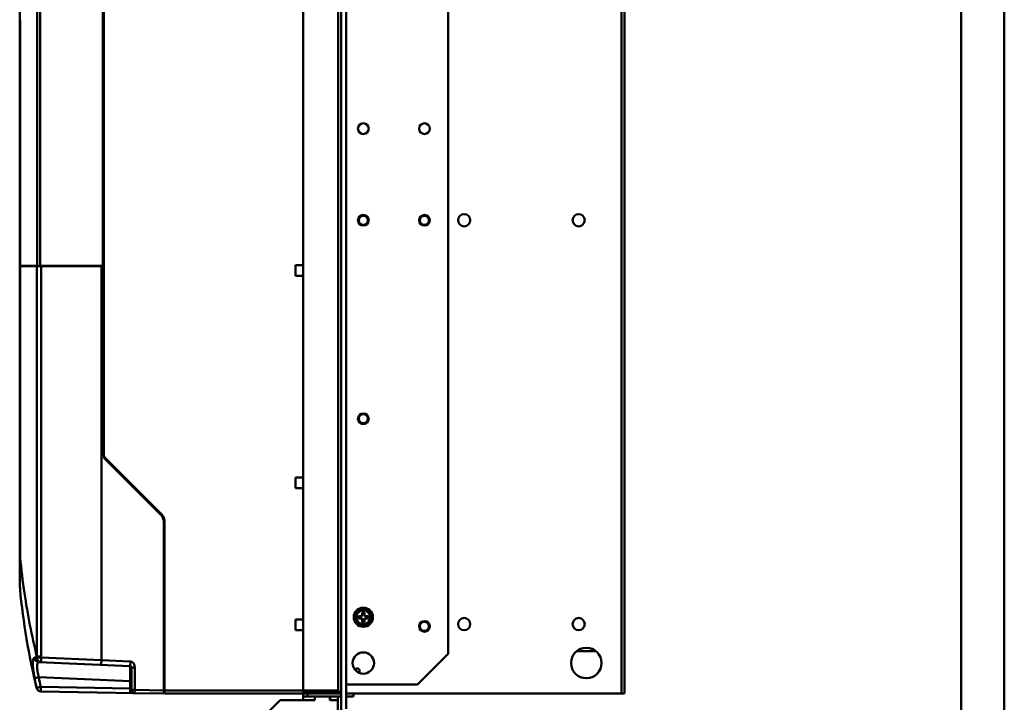
# Model space of a CAD drawing. Units: millimetres. Extents: x -1871 to 16091, y 2373 to 20293.
# Drawn here: x 2548 to 3193, y 9670 to 10117 of the extents above; entities that cross this region are included whole.
import ezdxf

# ---------------------------------------------------------------- set-up
doc = ezdxf.new("R2010")
doc.units = ezdxf.units.MM
doc.layers.get('0').update_dxf_attribs({"lineweight": 25})
doc.layers.add('AM_0', color=7, linetype='Continuous', lineweight=50)

# ---------------------------------------------------------------- blocks, each defined once
blk = doc.blocks.new('A$C19267DDE')
at = {"linetype": 'Continuous'}
for p, q in [((2531.94, 0), (2531.94, 4337.48)), ((2503.62, 28.32), (2503.62, 4309.15))]:
    blk.add_line(p, q, dxfattribs=at)

msp = doc.modelspace()

# ---------------------------------------------------------------- linework, layer by layer
at = {"layer": 'AM_0'}
for p, q in [((2758.442, 9605.66), (2758.442, 10425.66)), ((2941.942, 9675.66), (2941.942, 10380.66)), ((2943.942, 9675.66), (2943.942, 10380.66)), ((2761.622, 9665.66), (2761.622, 10365.66)), ((2602.442, 9955.66), (2602.442, 10355.66)), ((2602.942, 9832.203), (2602.942, 10355.66)), ((2733.442, 9671.36), (2733.442, 10359.96)), ((2756.442, 10355.66), (2756.442, 9675.66)), ((2559.382, 9955.66), (2559.382, 10348.026)), ((2561.289, 9955.66), (2561.289, 10348.026)), ((2547.942, 9955.66), (2547.942, 10346.848)), ((2828.442, 10329.66), (2828.442, 9701.66)), ((2548.219, 10117.035), (2548.219, 9765.033)), ((2548.223, 9955.66), (2548.223, 10117.035)), ((2547.942, 9955.81), (2548.219, 9955.81)), ((2547.942, 9765.16), (2547.942, 9955.81)), ((2548.219, 9955.66), (2547.942, 9955.66)), ((2548.22, 9955.81), (2559.201, 9955.81)), ((2602.442, 9955.66), (2548.22, 9955.66)), ((2548.223, 9955.81), (2548.223, 9765.16)), ((2559.201, 9955.81), (2559.201, 9699.845)), ((2560.509, 9955.81), (2602.942, 9955.81)), ((2562.062, 9955.81), (2562.062, 9699.846)), ((2601.442, 9697.526), (2601.442, 9955.81)), ((2602.442, 9956.66), (2602.942, 9956.66)), ((2602.442, 9956.16), (2602.942, 9956.16)), ((2602.442, 9955.81), (2602.442, 9832.524)), ((2602.942, 9955.31), (2602.442, 9955.31)), ((2728.442, 9956.16), (2733.442, 9956.16)), ((2728.442, 9949.16), (2728.442, 9956.16)), ((2733.442, 9949.16), (2728.442, 9949.16)), ((2640.338, 9792.764), (2603.76, 9829.342)), ((2641.277, 9792.625), (2603.82, 9830.082)), ((2728.442, 9817.16), (2733.442, 9817.16)), ((2728.442, 9810.16), (2728.442, 9817.16)), ((2733.442, 9810.16), (2728.442, 9810.16)), ((2642.242, 9675.669), (2642.242, 9788.168)), ((2642.742, 9675.66), (2642.742, 9789.089)), ((2547.942, 9765.16), (2548.223, 9765.16)), ((2547.942, 9748.16), (2547.942, 9765.16)), ((2548.218, 9764.784), (2548.217, 9764.074)), ((2548.219, 9765.033), (2548.218, 9764.784)), ((2548.223, 9764.783), (2548.218, 9764.784)), ((2548.223, 9765.16), (2548.223, 9764.783)), ((2548.174, 9744.137), (2548.176, 9744.094)), ((2548.176, 9744.068), (2548.174, 9744.104)), ((2548.176, 9744.094), (2548.176, 9744.068)), ((2769.997, 9730.56), (2767.226, 9725.76)), ((2770.17, 9730.46), (2767.399, 9725.66)), ((2769.997, 9730.56), (2770.17, 9730.46)), ((2775.713, 9730.66), (2770.17, 9730.66)), ((2770.17, 9730.46), (2770.17, 9730.66)), ((2775.713, 9730.46), (2770.17, 9730.46)), ((2772.142, 9728.86), (2773.742, 9728.86)), ((2772.342, 9728.66), (2772.142, 9728.86)), ((2772.142, 9726.843), (2772.142, 9728.86)), ((2772.342, 9728.66), (2773.542, 9728.66)), ((2772.342, 9726.76), (2772.342, 9728.66)), ((2773.542, 9728.66), (2773.742, 9728.86)), ((2773.542, 9728.66), (2773.542, 9726.76)), ((2773.742, 9728.86), (2773.742, 9726.843)), ((2775.713, 9730.66), (2775.713, 9730.46)), ((2775.713, 9730.46), (2775.886, 9730.56)), ((2778.484, 9725.66), (2775.713, 9730.46)), ((2778.657, 9725.76), (2775.886, 9730.56)), ((2728.442, 9724.16), (2733.442, 9724.16)), ((2728.442, 9717.16), (2728.442, 9724.16)), ((2767.399, 9725.66), (2767.226, 9725.76)), ((2767.226, 9725.56), (2767.399, 9725.66)), ((2767.226, 9725.56), (2769.997, 9720.76)), ((2767.399, 9725.66), (2770.17, 9720.86)), ((2769.742, 9726.46), (2771.759, 9726.46)), ((2769.942, 9726.26), (2769.742, 9726.46)), ((2769.742, 9724.86), (2769.742, 9726.46)), ((2769.942, 9725.06), (2769.742, 9724.86)), ((2771.759, 9724.86), (2769.742, 9724.86)), ((2769.942, 9726.26), (2771.842, 9726.26)), ((2769.942, 9725.06), (2769.942, 9726.26)), ((2771.842, 9725.06), (2769.942, 9725.06)), ((2771.759, 9726.46), (2772.142, 9726.843)), ((2771.842, 9726.26), (2771.759, 9726.46)), ((2771.842, 9725.06), (2771.759, 9724.86)), ((2772.142, 9724.478), (2771.759, 9724.86)), ((2771.842, 9726.26), (2772.342, 9726.76)), ((2772.342, 9724.56), (2771.842, 9725.06)), ((2772.342, 9726.76), (2772.142, 9726.843)), ((2772.342, 9724.56), (2772.142, 9724.478)), ((2772.142, 9722.46), (2772.142, 9724.478)), ((2772.342, 9722.66), (2772.142, 9722.46)), ((2773.742, 9722.46), (2772.142, 9722.46)), ((2772.342, 9722.66), (2772.342, 9724.56)), ((2773.542, 9722.66), (2772.342, 9722.66)), ((2773.542, 9726.76), (2773.742, 9726.843)), ((2773.542, 9726.76), (2774.042, 9726.26)), ((2774.042, 9725.06), (2773.542, 9724.56)), ((2773.542, 9724.56), (2773.742, 9724.478)), ((2773.542, 9724.56), (2773.542, 9722.66)), ((2773.542, 9722.66), (2773.742, 9722.46)), ((2773.742, 9726.843), (2774.124, 9726.46)), ((2774.124, 9724.86), (2773.742, 9724.478)), ((2773.742, 9724.478), (2773.742, 9722.46)), ((2774.042, 9726.26), (2774.124, 9726.46)), ((2774.042, 9726.26), (2775.942, 9726.26)), ((2775.942, 9725.06), (2774.042, 9725.06)), ((2774.042, 9725.06), (2774.124, 9724.86)), ((2774.124, 9726.46), (2776.142, 9726.46)), ((2776.142, 9724.86), (2774.124, 9724.86)), ((2775.713, 9720.86), (2778.484, 9725.66)), ((2775.886, 9720.76), (2778.657, 9725.56)), ((2775.942, 9726.26), (2776.142, 9726.46)), ((2775.942, 9726.26), (2775.942, 9725.06)), ((2775.942, 9725.06), (2776.142, 9724.86)), ((2776.142, 9726.46), (2776.142, 9724.86)), ((2778.446, 9726.126), (2778.623, 9726.126)), ((2778.475, 9726.076), (2778.623, 9726.076)), ((2778.657, 9725.76), (2778.484, 9725.66)), ((2778.484, 9725.66), (2778.657, 9725.56)), ((2778.638, 9725.451), (2778.594, 9725.451)), ((2778.637, 9725.83), (2778.617, 9725.83)), ((2778.637, 9725.829), (2778.618, 9725.829)), ((2778.672, 9726.13), (2778.623, 9726.126)), ((2778.623, 9726.126), (2778.623, 9726.076)), ((2778.638, 9725.501), (2778.623, 9725.501)), ((2778.637, 9725.83), (2778.637, 9725.829)), ((2778.638, 9725.501), (2778.638, 9725.451)), ((2778.638, 9725.501), (2778.661, 9725.495)), ((2778.638, 9725.451), (2778.688, 9725.449)), ((2778.687, 9725.881), (2778.687, 9725.873)), ((2733.442, 9717.16), (2728.442, 9717.16)), ((2770.17, 9720.86), (2769.997, 9720.76)), ((2770.17, 9720.86), (2775.713, 9720.86)), ((2770.17, 9720.66), (2770.17, 9720.86)), ((2770.17, 9720.66), (2775.713, 9720.66)), ((2775.886, 9720.76), (2775.713, 9720.86)), ((2775.713, 9720.86), (2775.713, 9720.66)), ((2925.272, 9703.36), (2912.583, 9703.36)), ((2562.063, 9699.245), (2559.2, 9699.235)), ((2562.062, 9699.846), (2559.201, 9699.846)), ((2560.482, 9696.313), (2620.285, 9693.702)), ((2562.063, 9699.245), (2601.442, 9697.526)), ((2601.442, 9697.527), (2620.416, 9696.699)), ((2620.285, 9693.702), (2620.416, 9696.699)), ((2808.442, 9681.66), (2828.442, 9701.66)), ((2621.242, 9692.703), (2623.242, 9692.703)), ((2621.242, 9678.001), (2621.242, 9692.703)), ((2623.242, 9678.001), (2623.242, 9692.703)), ((2560.482, 9686.323), (2560.118, 9686.254)), ((2560.482, 9686.323), (2620.285, 9683.712)), ((2620.285, 9683.712), (2621.242, 9683.712)), ((2620.285, 9683.712), (2620.285, 9679.051)), ((2559.023, 9679.381), (2559.023, 9679.361)), ((2620.285, 9679.051), (2561.812, 9680.071)), ((2623.205, 9676.001), (2561.891, 9677.072)), ((2623.242, 9678.001), (2621.242, 9678.001)), ((2623.207, 9676.001), (2623.242, 9678.001)), ((2623.242, 9678.001), (2642.242, 9677.669)), ((2642.742, 9678.16), (2642.242, 9678.16)), ((2642.242, 9677.16), (2642.742, 9677.16)), ((2642.742, 9677.66), (2733.442, 9677.66)), ((2733.442, 9677.66), (2756.442, 9677.66)), ((2733.442, 9676.84), (2758.442, 9676.84)), ((2736.442, 9673.66), (2736.442, 9677.66)), ((2761.622, 9681.66), (2808.442, 9681.66)), ((2622.085, 9676.021), (2622.136, 9676.02)), ((2623.207, 9676.001), (2642.242, 9675.669)), ((2642.742, 9675.66), (2733.442, 9675.66)), ((2718.442, 9671.36), (2708.442, 9661.36)), ((2741.242, 9671.36), (2718.442, 9671.36)), ((2733.442, 9675.66), (2758.442, 9675.66)), ((2733.442, 9673.66), (2758.442, 9673.66)), ((2741.142, 9671.36), (2741.142, 9673.66)), ((2741.242, 9673.66), (2741.242, 9671.36)), ((2751.042, 9673.66), (2751.042, 9671.36)), ((2756.142, 9671.36), (2751.042, 9671.36)), ((2751.142, 9671.36), (2751.142, 9673.66)), ((2756.142, 9648.56), (2756.142, 9673.66)), ((2761.622, 9675.66), (2943.942, 9675.66)), ((2766.442, 9673.66), (2761.622, 9673.66)), ((2766.442, 9675.66), (2766.442, 9673.66))]:
    msp.add_line(p, q, dxfattribs=at)
for points in [[(2548.217, 9764.074), (2548.208, 9762.504), (2548.195, 9760.944), (2548.178, 9759.405), (2548.159, 9757.895), (2548.14, 9756.423), (2548.123, 9754.999), (2548.107, 9753.63), (2548.095, 9752.325), (2548.087, 9751.094), (2548.083, 9749.943), (2548.084, 9748.88)], [(2548.084, 9748.88), (2548.09, 9747.912), (2548.099, 9747.043)], [(2548.099, 9747.043), (2548.111, 9746.28), (2548.125, 9745.627), (2548.14, 9745.088), (2548.153, 9744.664), (2548.165, 9744.359), (2548.172, 9744.172), (2548.174, 9744.104)], [(2620.364, 9676.051), (2620.491, 9676.049), (2620.578, 9676.047)], [(2622.494, 9676.014), (2622.533, 9676.013), (2622.571, 9676.013), (2622.607, 9676.012)], [(2622.642, 9676.011), (2622.676, 9676.011), (2622.708, 9676.01), (2622.74, 9676.01), (2622.77, 9676.009)], [(2622.798, 9676.009), (2622.826, 9676.008), (2622.853, 9676.008), (2622.878, 9676.007), (2622.902, 9676.007), (2622.926, 9676.006), (2622.947, 9676.006)]]:
    msp.add_lwpolyline(points, dxfattribs=at)
for centre, radius in [((2772.942, 10045.66), 3.5), ((2812.942, 10045.66), 3.5), ((2772.942, 9985.66), 3.5), ((2772.942, 9985.66), 3), ((2812.942, 9985.66), 3.5), ((2812.942, 9985.66), 3), ((2838.942, 9985.66), 4), ((2913.942, 9985.66), 4), ((2772.942, 9855.66), 3.5), ((2772.942, 9855.66), 3), ((2772.942, 9725.66), 6.25), ((2772.942, 9725.66), 6.2), ((2772.942, 9725.66), 4.7), ((2772.942, 9725.66), 4.5), ((2812.942, 9719.66), 3.5), ((2812.942, 9719.66), 3), ((2838.942, 9721.16), 4), ((2913.942, 9721.16), 4), ((2772.942, 9695.66), 7), ((2918.942, 9695.66), 10)]:
    msp.add_circle(centre, radius, dxfattribs=at)
for centre, radius, start, end in [((2606.942, 9832.524), 4.5, 180, 225), ((2605.942, 9832.203), 3, 180, 225), ((2635.742, 9788.168), 6.5, 0, 45), ((2637.742, 9789.089), 5, 0, 45), ((2996.452, 9807.143), 450.226, 185.398821, 188.404228), ((2548.942, 9748.16), 1, 180, 211.775095), ((2741.996, 9749.47), 193.91, 180.119486, 180.699397), ((2657.366, 9748.364), 109.274, 180.660895, 182.216471), ((2996.226, 9785.913), 450, 185.335624, 193.696677), ((2995.986, 9807.082), 449.756, 188.405277, 193.794212), ((2772.942, 9725.66), 5.75, 2.195909, 357.892776), ((2772.942, 9725.66), 5.7, 121.336561, 178.680391), ((2770.17, 9730.46), 0.2, 90, 150), ((2772.942, 9725.66), 5.7, 61.332295, 118.668064), ((2772.942, 9725.66), 3, 78.463041, 101.536959), ((2775.713, 9730.46), 0.2, 30, 90), ((2772.942, 9725.66), 5.7, 4.681967, 58.661468), ((2767.399, 9725.66), 0.2, 150, 210), ((2772.942, 9725.66), 5.7, 181.287861, 238.658651), ((2772.942, 9725.66), 3, 168.463041, 191.536959), ((2772.942, 9725.66), 3, 258.463041, 281.536959), ((2772.942, 9725.66), 3, 348.463041, 11.536959), ((2772.942, 9721.16), 5, 52.425454, 53.665465), ((2772.942, 9725.66), 5.7, 301.33008, 357.892772), ((2772.941, 9725.611), 5.701, 2.197852, 4.683615), ((2778.637, 9725.879), 0.05, 270, 2.195911), ((2778.484, 9725.66), 0.2, 330, 30), ((2778.638, 9725.451), 0.05, 357.895446, 62.87395), ((2770.17, 9720.86), 0.2, 210, 270), ((2772.942, 9725.66), 5.7, 241.341286, 298.67871), ((2775.713, 9720.86), 0.2, 270, 330), ((2561.832, 9581.18), 118.084, 91.277014, 92.021102), ((2738.631, 9699.179), 179.431, 179.787218, 179.982089), ((2740.551, 9699.845), 178.489, 179.999828, 180.192496), ((2620.242, 9692.703), 1, 0, 87.5), ((2768.942, 9690.66), 1.5, 304.371533, 158.357043), ((2699.971, 9712.655), 144.822, 190.700901, 193.283045), ((2701.348, 9713.027), 143.375, 190.734319, 193.288708), ((2561.942, 9680.07), 2.999, 193.279683, 269.018111), ((2561.938, 9680.071), 3, 193.69696, 269), ((2619.509, 9678.961), 57.707, 179.516841, 180.108762), ((2610.411, 9678.945), 48.609, 180.109961, 180.439578), ((2628.465, 9678.902), 66.663, 179.264521, 179.530921), ((2629.905, 9678.885), 68.104, 179.002003, 179.265673), ((2623.242, 9678.001), 2, 180, 269)]:
    msp.add_arc(centre, radius, start, end, dxfattribs=at)
for points, knots in [([(2548.223, 9764.783), (2548.218, 9761.894), (2548.144, 9756.655), (2548.081, 9751.416), (2548.086, 9749.066)], [0, 0, 0, 0, 0.5514458, 1, 1, 1, 1]), ([(2548.176, 9744.068), (2548.176, 9744.068), (2548.176, 9744.068), (2548.176, 9744.068), (2548.176, 9744.067)], [0, 0, 0, 0, 0.5174832, 1, 1, 1, 1]), ([(2778.623, 9726.076), (2778.636, 9726.076), (2778.664, 9726.088), (2778.673, 9726.117), (2778.672, 9726.13)], [0, 0, 0, 0, 0.5028207, 1, 1, 1, 1]), ([(2778.687, 9725.873), (2778.685, 9725.861), (2778.673, 9725.838), (2778.649, 9725.829), (2778.637, 9725.83)], [0, 0, 0, 0, 0.4982706, 1, 1, 1, 1]), ([(2557.667, 9699.191), (2557.585, 9699.188), (2557.405, 9699.129), (2557.184, 9698.908), (2556.997, 9698.574), (2556.84, 9698.122), (2556.715, 9697.555), (2556.585, 9696.581), (2556.534, 9695.108), (2556.622, 9693.089), (2556.851, 9690.796), (2557.205, 9688.322), (2557.504, 9686.627), (2557.667, 9685.765)], [0, 0, 0, 0, 0.0178519, 0.0389675, 0.0659827, 0.1001341, 0.1419009, 0.1913735, 0.3124262, 0.4598116, 0.6279637, 0.8103691, 1, 1, 1, 1]), ([(2560.482, 9696.313), (2560.118, 9696.329), (2559.389, 9696.502), (2558.471, 9697.146), (2557.846, 9698.083), (2557.681, 9698.822), (2557.667, 9699.191)], [0, 0, 0, 0, 0.2480556, 0.4972097, 0.7479718, 1, 1, 1, 1]), ([(2559.2, 9699.235), (2559.202, 9698.857), (2559.342, 9698.095), (2559.954, 9697.119), (2560.876, 9696.445), (2561.617, 9696.264), (2561.985, 9696.248)], [0, 0, 0, 0, 0.2532793, 0.5045735, 0.7532129, 1, 1, 1, 1]), ([(2560.482, 9696.313), (2560.4, 9696.317), (2560.23, 9696.293), (2559.998, 9696.151), (2559.799, 9695.915), (2559.558, 9695.436), (2559.374, 9694.592), (2559.313, 9693.342), (2559.405, 9691.816), (2559.645, 9690.086), (2560.01, 9688.229), (2560.316, 9686.964), (2560.482, 9686.323)], [0, 0, 0, 0, 0.0230487, 0.0472679, 0.0754083, 0.1093858, 0.1985044, 0.3175388, 0.4637122, 0.6310535, 0.8123005, 1, 1, 1, 1]), ([(2561.985, 9696.248), (2561.98, 9696.248), (2561.982, 9696.277), (2561.975, 9696.311), (2561.976, 9696.388), (2561.974, 9696.485), (2561.976, 9696.611), (2561.979, 9696.827), (2561.987, 9697.154), (2562, 9697.602), (2562.018, 9698.113), (2562.039, 9698.668), (2562.055, 9699.05), (2562.063, 9699.245)], [0, 0, 0, 0, 0.0051233, 0.0196162, 0.0434797, 0.0765635, 0.1185283, 0.1689499, 0.2932887, 0.4447042, 0.6174658, 0.8051589, 1, 1, 1, 1]), ([(2601.45, 9697.527), (2601.442, 9697.332), (2601.427, 9696.95), (2601.405, 9696.395), (2601.385, 9695.883), (2601.368, 9695.435), (2601.355, 9695.109), (2601.348, 9694.892), (2601.342, 9694.766), (2601.342, 9694.67), (2601.334, 9694.593), (2601.343, 9694.56), (2601.332, 9694.53), (2601.337, 9694.529)], [0, 0, 0, 0, 0.19469, 0.3826822, 0.55563, 0.7070893, 0.8313649, 0.8818534, 0.9238541, 0.9568859, 0.9807074, 0.9951376, 1, 1, 1, 1]), ([(2620.416, 9696.699), (2620.86, 9696.68), (2621.741, 9696.335), (2622.667, 9695.327), (2623.185, 9694.057), (2623.241, 9693.152), (2623.242, 9692.703)], [0, 0, 0, 0, 0.2485253, 0.4985199, 0.7489704, 1, 1, 1, 1]), ([(2620.285, 9693.702), (2620.289, 9693.702), (2620.284, 9693.677), (2620.292, 9693.649), (2620.29, 9693.584), (2620.293, 9693.503), (2620.294, 9693.395), (2620.297, 9693.205), (2620.299, 9692.912), (2620.301, 9692.494), (2620.302, 9691.991), (2620.303, 9691.409), (2620.303, 9690.49), (2620.302, 9689.19), (2620.299, 9687.486), (2620.293, 9685.636), (2620.288, 9684.361), (2620.285, 9683.712)], [0, 0, 0, 0, 0.0012354, 0.0048628, 0.0108779, 0.0192684, 0.0300208, 0.0431153, 0.0761777, 0.118132, 0.1685955, 0.2270589, 0.2929789, 0.4445271, 0.6173552, 0.8049193, 1, 1, 1, 1]), ([(2560.118, 9686.254), (2559.804, 9686.193), (2559.23, 9686.083), (2558.556, 9685.951), (2558.124, 9685.863), (2557.9, 9685.819), (2557.757, 9685.785), (2557.687, 9685.773), (2557.667, 9685.765)], [0, 0, 0, 0, 0.3847228, 0.7015868, 0.8230187, 0.9149161, 0.9744173, 1, 1, 1, 1]), ([(2561.085, 9679.891), (2560.941, 9679.86), (2560.664, 9679.799), (2560.269, 9679.705), (2559.919, 9679.616), (2559.616, 9679.538), (2559.379, 9679.476), (2559.187, 9679.434), (2559.097, 9679.409), (2559.022, 9679.395), (2559.023, 9679.381)], [0, 0, 0, 0, 0.2082079, 0.4004159, 0.572167, 0.7192607, 0.8381909, 0.9258097, 0.9798548, 1, 1, 1, 1]), ([(2561.89, 9677.072), (2561.88, 9677.072), (2561.868, 9677.12), (2561.855, 9677.186), (2561.842, 9677.318), (2561.83, 9677.488), (2561.82, 9677.706), (2561.809, 9678.072), (2561.805, 9678.365), (2561.803, 9678.572)], [0, 0, 0, 0, 0.0204513, 0.0723345, 0.1565715, 0.2719861, 0.4166748, 0.588327, 1, 1, 1, 1]), ([(2620.285, 9679.051), (2620.279, 9678.668), (2620.273, 9678.113), (2620.277, 9677.406), (2620.285, 9676.957), (2620.297, 9676.589), (2620.312, 9676.338), (2620.326, 9676.19), (2620.337, 9676.116), (2620.346, 9676.076), (2620.357, 9676.051), (2620.364, 9676.051)], [0, 0, 0, 0, 0.381477, 0.5537811, 0.7048349, 0.828957, 0.9213304, 0.9545233, 0.9786184, 0.993577, 1, 1, 1, 1]), ([(2621.242, 9678.001), (2621.242, 9677.996), (2621.228, 9678.037), (2621.214, 9678.053), (2621.184, 9678.113), (2621.132, 9678.196), (2621.051, 9678.322), (2620.939, 9678.478), (2620.811, 9678.644), (2620.667, 9678.81), (2620.506, 9678.968), (2620.362, 9679.045), (2620.285, 9679.051)], [0, 0, 0, 0, 0.0113533, 0.0406553, 0.0823251, 0.1327561, 0.2515842, 0.3863921, 0.5315498, 0.6837096, 0.840716, 1, 1, 1, 1])]:
    msp.add_open_spline(points, degree=3, knots=knots, dxfattribs=at)
msp.add_open_spline([(2561.812, 9680.071), (2561.572, 9680.002), (2561.329, 9679.945), (2561.085, 9679.891)], degree=3, dxfattribs=at)

# ---------------------------------------------------------------- block references
msp.add_blockref('A$C19267DDE', (660.688, 6663.685), dxfattribs=at)

doc.saveas('drawing.dxf')
